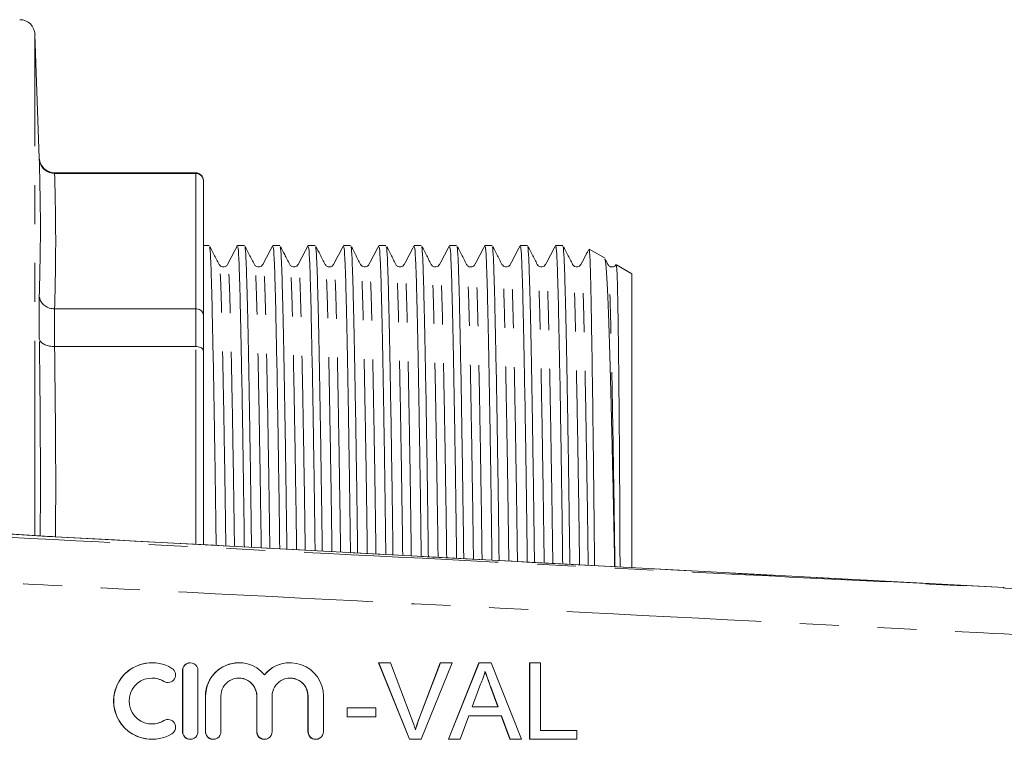
# Model space of a CAD drawing. Units: millimetres. Extents: x 147 to 260, y 88 to 261.
# Drawn here: x 206 to 238, y 109 to 133 of the extents above; entities that cross this region are included whole.
import ezdxf

# ---------------------------------------------------------------- set-up
doc = ezdxf.new("R2010")
doc.units = ezdxf.units.MM
doc.linetypes.add('PHANTOM', pattern=[12.7, 6.35, -1.27, 1.27, -1.27, 1.27, -1.27])

msp = doc.modelspace()

# ---------------------------------------------------------------- linework, layer by layer
at = {"color": 7, "linetype": 'Continuous', "lineweight": 15}
for p, q in [((206.602, 128.423), (206.461, 132.457)), ((211.711, 127.94), (207.102, 127.94)), ((207.102, 127.919), (207.103, 127.919)), ((207.103, 127.919), (211.711, 127.919)), ((211.961, 127.69), (211.961, 127.671)), ((211.961, 127.671), (211.961, 123.284)), ((212.153, 125.565), (211.961, 125.565)), ((213.307, 125.565), (213.074, 125.565)), ((214.462, 125.565), (214.229, 125.565)), ((215.616, 125.565), (215.383, 125.565)), ((216.771, 125.565), (216.538, 125.565)), ((217.925, 125.565), (217.692, 125.565)), ((219.08, 125.565), (218.847, 125.565)), ((220.234, 125.565), (220.001, 125.565)), ((221.389, 125.565), (221.156, 125.565)), ((222.543, 125.565), (222.31, 125.565)), ((223.698, 125.565), (223.465, 125.565)), ((225.086, 125.147), (224.565, 125.447)), ((225.177, 124.946), (225.091, 125.112)), ((212.75, 124.905), (212.749, 124.905)), ((213.632, 124.904), (213.631, 124.904)), ((214.787, 124.904), (214.786, 124.904)), ((215.961, 124.924), (215.941, 124.946)), ((216.213, 124.946), (216.194, 124.924)), ((217.368, 124.905), (217.367, 124.905)), ((218.25, 124.904), (218.249, 124.904)), ((219.405, 124.904), (219.404, 124.904)), ((220.579, 124.924), (220.559, 124.946)), ((220.831, 124.946), (220.812, 124.925)), ((221.986, 124.905), (221.985, 124.905)), ((222.868, 124.904), (222.867, 124.904)), ((224.023, 124.904), (224.022, 124.904)), ((225.197, 124.924), (225.177, 124.946)), ((225.961, 124.641), (225.452, 124.935)), ((225.961, 115.051), (225.961, 124.641)), ((206.602, 122.527), (206.602, 123.915)), ((207.103, 123.499), (207.102, 123.499)), ((211.711, 123.499), (207.103, 123.499)), ((211.961, 123.284), (211.961, 122.132)), ((207.102, 122.267), (207.103, 122.267)), ((207.103, 122.267), (211.711, 122.267)), ((211.961, 122.132), (211.961, 115.796)), ((238.122, 114.393), (207.118, 116.056)), ((207.118, 116.053), (207.118, 116.055)), ((210.284, 111.94), (210.279, 111.94)), ((211.535, 111.94), (211.529, 111.94)), ((213.121, 111.94), (213.116, 111.94)), ((214.795, 111.94), (214.79, 111.94)), ((218.691, 109.44), (217.683, 111.94)), ((217.689, 111.94), (217.683, 111.94)), ((218.696, 109.44), (217.689, 111.94)), ((217.689, 111.94), (218.071, 111.94)), ((218.071, 111.94), (218.751, 110.148)), ((219.018, 110.148), (219.7, 111.94)), ((219.023, 110.148), (219.705, 111.94)), ((220.087, 111.94), (219.078, 109.44)), ((219.705, 111.94), (219.7, 111.94)), ((219.705, 111.94), (220.087, 111.94)), ((219.966, 109.44), (220.959, 111.94)), ((219.972, 109.44), (220.964, 111.94)), ((220.964, 111.94), (220.959, 111.94)), ((220.964, 111.94), (221.362, 111.94)), ((221.362, 111.94), (222.354, 109.44)), ((222.616, 109.44), (222.616, 111.94)), ((222.621, 111.94), (222.616, 111.94)), ((222.621, 109.44), (222.621, 111.94)), ((222.621, 111.94), (222.973, 111.94)), ((222.973, 111.94), (222.973, 109.728)), ((211.279, 111.69), (211.279, 109.69)), ((211.285, 111.69), (211.285, 109.69)), ((211.785, 109.69), (211.785, 111.69)), ((210.799, 111.294), (210.805, 111.294)), ((220.992, 111.19), (220.736, 110.498)), ((221.347, 111.155), (221.341, 111.155)), ((221.584, 110.498), (221.341, 111.155)), ((221.589, 110.498), (221.347, 111.155)), ((212.029, 110.853), (212.029, 109.69)), ((212.035, 110.853), (212.035, 109.69)), ((212.534, 109.69), (212.534, 110.853)), ((213.703, 110.853), (213.703, 109.69)), ((213.708, 110.853), (213.708, 109.69)), ((214.208, 109.69), (214.208, 110.853)), ((215.376, 110.853), (215.376, 109.69)), ((215.382, 110.853), (215.382, 109.69)), ((215.882, 109.69), (215.882, 110.853)), ((216.655, 110.177), (216.655, 110.466)), ((216.661, 110.466), (216.655, 110.466)), ((216.661, 110.177), (216.661, 110.466)), ((216.661, 110.466), (217.59, 110.466)), ((217.59, 110.466), (217.59, 110.177)), ((220.736, 110.498), (221.589, 110.498)), ((210.805, 110.086), (210.799, 110.086)), ((216.661, 110.177), (216.655, 110.177)), ((217.59, 110.177), (216.661, 110.177)), ((219.023, 110.148), (219.018, 110.148)), ((220.63, 110.209), (220.346, 109.44)), ((221.696, 110.209), (220.63, 110.209)), ((221.975, 109.44), (221.69, 110.209)), ((221.98, 109.44), (221.696, 110.209)), ((222.973, 109.728), (224.159, 109.728)), ((224.159, 109.728), (224.159, 109.44)), ((210.279, 109.44), (210.284, 109.44)), ((211.529, 109.44), (211.535, 109.44)), ((212.279, 109.44), (212.285, 109.44)), ((213.953, 109.44), (213.958, 109.44)), ((215.626, 109.44), (215.632, 109.44)), ((218.696, 109.44), (218.691, 109.44)), ((219.078, 109.44), (218.696, 109.44)), ((219.972, 109.44), (219.966, 109.44)), ((220.346, 109.44), (219.972, 109.44)), ((221.98, 109.44), (221.975, 109.44)), ((222.354, 109.44), (221.98, 109.44)), ((222.621, 109.44), (222.616, 109.44)), ((224.159, 109.44), (222.621, 109.44))]:
    msp.add_line(p, q, dxfattribs=at)
at = {"color": 8, "linetype": 'PHANTOM', "lineweight": 0}
for p, q in [((206.461, 116.105), (206.461, 132.457)), ((206.602, 128.396), (206.602, 128.423)), ((207.102, 127.94), (207.102, 127.919)), ((211.711, 127.919), (211.711, 127.94)), ((211.711, 123.499), (211.711, 127.919)), ((207.102, 123.499), (207.102, 122.267)), ((211.711, 122.267), (211.711, 123.499)), ((211.711, 115.809), (211.711, 122.267)), ((211.285, 111.69), (211.279, 111.69)), ((210.675, 111.33), (210.669, 111.33)), ((212.035, 110.853), (212.029, 110.853)), ((213.708, 110.853), (213.703, 110.853)), ((215.382, 110.853), (215.376, 110.853)), ((210.675, 110.05), (210.669, 110.05)), ((211.285, 109.69), (211.279, 109.69)), ((212.035, 109.69), (212.029, 109.69)), ((213.708, 109.69), (213.703, 109.69)), ((215.382, 109.69), (215.376, 109.69))]:
    msp.add_line(p, q, dxfattribs=at)
at = {"color": 7, "linetype": 'Continuous', "lineweight": 15}
for centre, radius, start, end in [((205.962, 132.44), 0.5, 2, 90), ((207.102, 128.44), 0.5, 182, 270), ((211.711, 127.69), 0.25, 0, 90), ((210.284, 110.69), 1.25, 58.6277, 301.3723), ((211.535, 111.69), 0.25, 359.9895, 180.0105), ((213.121, 110.853), 1.087, 39.6419, 180.0127), ((214.795, 110.853), 1.087, 359.9874, 140.3581), ((210.805, 111.544), 0.25, 238.6314, 58.6219), ((210.284, 110.69), 0.75, 58.6268, 301.3732), ((213.121, 110.853), 0.587, 359.9894, 180.0106), ((214.795, 110.853), 0.587, 359.9893, 180.0107), ((210.805, 109.836), 0.25, 301.3781, 121.3686), ((211.535, 109.69), 0.25, 179.9895, 0.0105), ((212.285, 109.69), 0.25, 179.9892, 0.0108), ((213.958, 109.69), 0.25, 179.9895, 0.0105), ((215.632, 109.69), 0.25, 179.9895, 0.0105)]:
    msp.add_arc(centre, radius, start, end, dxfattribs=at)
for centre, major_axis, start_param, end_param in [((210.279, 110.69), (0, 1.25), 0, 3.141593), ((211.529, 111.69), (0, 0.25), 0, 1.570796), ((213.116, 110.853), (0, 1.087), 0, 1.570796), ((214.79, 110.853), (0, 1.087), 0, 0.878841), ((210.279, 110.69), (0, 0.75), 5.735515, 6.283185), ((210.799, 111.544), (0, 0.25), 2.593922, 3.141593), ((213.116, 110.853), (0, 0.587), 4.712389, 6.283185), ((214.79, 110.853), (0, 0.587), 4.712389, 6.283185), ((210.279, 110.69), (0, 0.75), 3.141593, 3.689263), ((210.799, 109.836), (0, 0.25), 0, 0.54767), ((211.529, 109.69), (0, 0.25), 1.570796, 3.141593), ((212.279, 109.69), (0, 0.25), 1.570796, 3.141593), ((213.953, 109.69), (0, 0.25), 1.570796, 3.141593), ((215.626, 109.69), (0, 0.25), 1.570796, 3.141593)]:
    msp.add_ellipse(centre, major_axis=major_axis, ratio=0.999778, start_param=start_param, end_param=end_param, dxfattribs=at)
for points, knots in [([(206.602, 128.396), (206.602, 128.394), (206.603, 128.362), (206.616, 128.274), (206.673, 128.142), (206.787, 128.018), (206.935, 127.935), (207.046, 127.924), (207.102, 127.919)], [0, 0, 0, 0, 0.007131, 0.131123, 0.351388, 0.568598, 0.784272, 1, 1, 1, 1]), ([(211.711, 127.919), (211.739, 127.916), (211.795, 127.911), (211.869, 127.869), (211.926, 127.807), (211.955, 127.739), (211.961, 127.692), (211.961, 127.672), (211.961, 127.671)], [0, 0, 0, 0, 0.210757, 0.421468, 0.633543, 0.848567, 0.990234, 1, 1, 1, 1]), ([(212.158, 125.517), (212.161, 125.521), (212.175, 125.539), (212.198, 125.189), (212.224, 124.493), (212.25, 123.449), (212.279, 122.084), (212.31, 120.41), (212.341, 118.472), (212.364, 116.899), (212.376, 115.959), (212.378, 115.774)], [0, 0, 0, 0, 0.048017, 0.179457, 0.307145, 0.434833, 0.566273, 0.699959, 0.834217, 0.967334, 1, 1, 1, 1]), ([(212.478, 124.946), (212.421, 125.055), (212.32, 125.248), (212.22, 125.442), (212.176, 125.526)], [0, 0, 0, 0, 0.563475, 1, 1, 1, 1]), ([(213.069, 125.561), (213.016, 125.458), (212.909, 125.253), (212.803, 125.048), (212.749, 124.946)], [0, 0, 0, 0, 0.500004, 1, 1, 1, 1]), ([(213.3, 115.724), (213.297, 115.93), (213.285, 116.89), (213.262, 118.482), (213.231, 120.42), (213.2, 122.092), (213.171, 123.455), (213.145, 124.497), (213.119, 125.195), (213.094, 125.552), (213.079, 125.526), (213.074, 125.517)], [0, 0, 0, 0, 0.035413, 0.165469, 0.296639, 0.427249, 0.555667, 0.680418, 0.805168, 0.933586, 1, 1, 1, 1]), ([(213.312, 125.517), (213.316, 125.521), (213.329, 125.539), (213.352, 125.189), (213.378, 124.493), (213.405, 123.449), (213.434, 122.084), (213.464, 120.41), (213.495, 118.472), (213.518, 116.879), (213.531, 115.918), (213.533, 115.712)], [0, 0, 0, 0, 0.047846, 0.178807, 0.306028, 0.43325, 0.564211, 0.697408, 0.831177, 0.963808, 1, 1, 1, 1]), ([(213.632, 124.946), (213.576, 125.055), (213.475, 125.248), (213.374, 125.442), (213.33, 125.526)], [0, 0, 0, 0, 0.563477, 1, 1, 1, 1]), ([(214.224, 125.56), (214.171, 125.458), (214.064, 125.253), (213.957, 125.048), (213.904, 124.946)], [0, 0, 0, 0, 0.500005, 1, 1, 1, 1]), ([(214.455, 115.662), (214.452, 115.889), (214.44, 116.87), (214.416, 118.482), (214.385, 120.419), (214.355, 122.092), (214.326, 123.455), (214.3, 124.497), (214.273, 125.195), (214.249, 125.552), (214.234, 125.526), (214.229, 125.517)], [0, 0, 0, 0, 0.03885, 0.168442, 0.299145, 0.42929, 0.55725, 0.681556, 0.805863, 0.933822, 1, 1, 1, 1]), ([(214.467, 125.517), (214.47, 125.521), (214.484, 125.539), (214.507, 125.189), (214.533, 124.493), (214.559, 123.449), (214.588, 122.084), (214.619, 120.41), (214.65, 118.472), (214.673, 116.859), (214.686, 115.877), (214.688, 115.65)], [0, 0, 0, 0, 0.047817, 0.178282, 0.305022, 0.431763, 0.562228, 0.694922, 0.828184, 0.960313, 1, 1, 1, 1]), ([(214.787, 124.946), (214.73, 125.055), (214.629, 125.248), (214.529, 125.442), (214.485, 125.526)], [0, 0, 0, 0, 0.5635225, 1, 1, 1, 1]), ([(215.378, 125.561), (215.325, 125.458), (215.218, 125.253), (215.112, 125.048), (215.058, 124.946)], [0, 0, 0, 0, 0.500004, 1, 1, 1, 1]), ([(215.61, 115.6), (215.607, 115.848), (215.594, 116.851), (215.571, 118.483), (215.54, 120.419), (215.509, 122.092), (215.48, 123.455), (215.454, 124.497), (215.428, 125.195), (215.403, 125.552), (215.388, 125.526), (215.383, 125.517)], [0, 0, 0, 0, 0.042262, 0.171394, 0.301633, 0.431316, 0.558822, 0.682687, 0.806552, 0.934057, 1, 1, 1, 1]), ([(215.621, 125.517), (215.625, 125.521), (215.638, 125.539), (215.661, 125.189), (215.687, 124.493), (215.714, 123.449), (215.743, 122.084), (215.773, 120.41), (215.804, 118.472), (215.828, 116.839), (215.841, 115.836), (215.844, 115.588)], [0, 0, 0, 0, 0.047428, 0.17745, 0.303761, 0.430071, 0.560094, 0.692337, 0.825148, 0.956829, 1, 1, 1, 1]), ([(215.941, 124.946), (215.885, 125.055), (215.784, 125.248), (215.683, 125.442), (215.639, 125.526)], [0, 0, 0, 0, 0.563452, 1, 1, 1, 1]), ([(216.533, 125.56), (216.48, 125.458), (216.373, 125.253), (216.266, 125.048), (216.213, 124.946)], [0, 0, 0, 0, 0.500004, 1, 1, 1, 1]), ([(216.766, 115.538), (216.762, 115.806), (216.749, 116.831), (216.725, 118.483), (216.694, 120.419), (216.664, 122.092), (216.635, 123.455), (216.609, 124.497), (216.582, 125.195), (216.558, 125.552), (216.543, 125.526), (216.538, 125.517)], [0, 0, 0, 0, 0.04565, 0.174325, 0.304104, 0.433328, 0.560382, 0.683809, 0.807236, 0.934291, 1, 1, 1, 1]), ([(216.776, 125.517), (216.779, 125.521), (216.793, 125.539), (216.816, 125.189), (216.842, 124.493), (216.868, 123.449), (216.897, 122.084), (216.928, 120.41), (216.959, 118.473), (216.983, 116.819), (216.996, 115.794), (216.999, 115.526)], [0, 0, 0, 0, 0.047408, 0.176941, 0.302776, 0.428611, 0.558144, 0.68989, 0.8222, 0.953386, 1, 1, 1, 1]), ([(217.096, 124.946), (217.039, 125.055), (216.938, 125.248), (216.838, 125.442), (216.794, 125.526)], [0, 0, 0, 0, 0.563502, 1, 1, 1, 1]), ([(217.687, 125.56), (217.634, 125.458), (217.527, 125.253), (217.421, 125.048), (217.367, 124.946)], [0, 0, 0, 0, 0.500003, 1, 1, 1, 1]), ([(217.921, 115.476), (217.917, 115.765), (217.904, 116.811), (217.88, 118.483), (217.849, 120.419), (217.818, 122.092), (217.789, 123.455), (217.763, 124.497), (217.737, 125.195), (217.712, 125.552), (217.697, 125.526), (217.692, 125.517)], [0, 0, 0, 0, 0.049014, 0.177236, 0.306557, 0.435325, 0.561932, 0.684924, 0.807916, 0.934522, 1, 1, 1, 1]), ([(217.93, 125.517), (217.934, 125.521), (217.947, 125.539), (217.97, 125.189), (217.996, 124.493), (218.023, 123.449), (218.052, 122.085), (218.082, 120.41), (218.113, 118.473), (218.137, 116.799), (218.151, 115.753), (218.154, 115.464)], [0, 0, 0, 0, 0.047241, 0.176309, 0.301691, 0.427074, 0.556141, 0.687413, 0.819247, 0.949961, 1, 1, 1, 1]), ([(218.25, 124.946), (218.194, 125.055), (218.093, 125.248), (217.992, 125.442), (217.948, 125.526)], [0, 0, 0, 0, 0.563503, 1, 1, 1, 1]), ([(218.842, 125.561), (218.789, 125.458), (218.682, 125.253), (218.575, 125.048), (218.522, 124.946)], [0, 0, 0, 0, 0.500004, 1, 1, 1, 1]), ([(219.076, 115.414), (219.072, 115.724), (219.059, 116.791), (219.034, 118.483), (219.003, 120.419), (218.973, 122.092), (218.944, 123.455), (218.918, 124.497), (218.891, 125.195), (218.867, 125.552), (218.852, 125.526), (218.847, 125.517)], [0, 0, 0, 0, 0.052355, 0.180126, 0.308992, 0.437309, 0.563471, 0.686031, 0.80859, 0.934752, 1, 1, 1, 1]), ([(219.085, 125.517), (219.088, 125.521), (219.102, 125.539), (219.125, 125.189), (219.151, 124.493), (219.177, 123.449), (219.206, 122.085), (219.237, 120.41), (219.268, 118.473), (219.292, 116.779), (219.306, 115.712), (219.31, 115.402)], [0, 0, 0, 0, 0.046949, 0.175571, 0.300521, 0.425471, 0.554093, 0.684911, 0.816291, 0.946553, 1, 1, 1, 1]), ([(219.405, 124.946), (219.348, 125.055), (219.247, 125.248), (219.147, 125.442), (219.103, 125.526)], [0, 0, 0, 0, 0.5634628, 1, 1, 1, 1]), ([(219.996, 125.56), (219.943, 125.458), (219.836, 125.253), (219.73, 125.048), (219.676, 124.946)], [0, 0, 0, 0, 0.500004, 1, 1, 1, 1]), ([(220.231, 115.352), (220.227, 115.683), (220.214, 116.771), (220.189, 118.484), (220.158, 120.419), (220.127, 122.092), (220.098, 123.455), (220.072, 124.497), (220.046, 125.195), (220.021, 125.552), (220.006, 125.526), (220.001, 125.517)], [0, 0, 0, 0, 0.055672, 0.182996, 0.311411, 0.439279, 0.564999, 0.68713, 0.80926, 0.934981, 1, 1, 1, 1]), ([(220.239, 125.517), (220.243, 125.521), (220.256, 125.539), (220.279, 125.189), (220.305, 124.493), (220.332, 123.449), (220.361, 122.085), (220.391, 120.41), (220.422, 118.473), (220.447, 116.76), (220.461, 115.671), (220.465, 115.34)], [0, 0, 0, 0, 0.046957, 0.175097, 0.299578, 0.424059, 0.552198, 0.682526, 0.813413, 0.943187, 1, 1, 1, 1]), ([(220.559, 124.946), (220.503, 125.055), (220.402, 125.248), (220.301, 125.442), (220.257, 125.526)], [0, 0, 0, 0, 0.56352, 1, 1, 1, 1]), ([(221.151, 125.561), (221.098, 125.458), (220.991, 125.253), (220.884, 125.048), (220.831, 124.946)], [0, 0, 0, 0, 0.500002, 1, 1, 1, 1]), ([(221.387, 115.291), (221.382, 115.642), (221.368, 116.751), (221.343, 118.484), (221.312, 120.419), (221.282, 122.092), (221.253, 123.455), (221.227, 124.497), (221.2, 125.195), (221.176, 125.552), (221.161, 125.526), (221.156, 125.517)], [0, 0, 0, 0, 0.058966, 0.185845, 0.313813, 0.441234, 0.566516, 0.688221, 0.809926, 0.935207, 1, 1, 1, 1]), ([(221.394, 125.517), (221.397, 125.521), (221.411, 125.539), (221.434, 125.189), (221.46, 124.493), (221.486, 123.449), (221.515, 122.085), (221.546, 120.41), (221.577, 118.474), (221.602, 116.74), (221.616, 115.63), (221.62, 115.278)], [0, 0, 0, 0, 0.046602, 0.174311, 0.298374, 0.422437, 0.550147, 0.680037, 0.810484, 0.939823, 1, 1, 1, 1]), ([(221.714, 124.946), (221.657, 125.055), (221.556, 125.248), (221.456, 125.442), (221.412, 125.526)], [0, 0, 0, 0, 0.5634575, 1, 1, 1, 1]), ([(222.305, 125.56), (222.252, 125.458), (222.145, 125.253), (222.039, 125.048), (221.985, 124.946)], [0, 0, 0, 0, 0.500004, 1, 1, 1, 1]), ([(222.542, 115.229), (222.537, 115.601), (222.523, 116.731), (222.498, 118.484), (222.467, 120.419), (222.436, 122.092), (222.407, 123.455), (222.381, 124.497), (222.355, 125.195), (222.33, 125.552), (222.315, 125.526), (222.31, 125.517)], [0, 0, 0, 0, 0.062237, 0.188675, 0.316198, 0.443177, 0.568023, 0.689305, 0.810586, 0.935433, 1, 1, 1, 1]), ([(222.548, 125.517), (222.552, 125.521), (222.565, 125.539), (222.588, 125.189), (222.614, 124.493), (222.641, 123.449), (222.67, 122.085), (222.7, 120.41), (222.731, 118.474), (222.757, 116.72), (222.771, 115.589), (222.776, 115.216)], [0, 0, 0, 0, 0.046524, 0.173769, 0.297381, 0.420994, 0.548239, 0.677658, 0.807631, 0.936499, 1, 1, 1, 1]), ([(222.868, 124.946), (222.812, 125.055), (222.711, 125.248), (222.61, 125.442), (222.566, 125.526)], [0, 0, 0, 0, 0.563489, 1, 1, 1, 1]), ([(223.46, 125.56), (223.407, 125.458), (223.3, 125.253), (223.193, 125.048), (223.14, 124.946)], [0, 0, 0, 0, 0.500004, 1, 1, 1, 1]), ([(223.697, 115.167), (223.692, 115.56), (223.678, 116.711), (223.652, 118.484), (223.621, 120.419), (223.591, 122.092), (223.562, 123.455), (223.536, 124.497), (223.509, 125.195), (223.485, 125.552), (223.47, 125.526), (223.465, 125.517)], [0, 0, 0, 0, 0.065485, 0.191486, 0.318567, 0.445106, 0.569519, 0.690381, 0.811243, 0.935656, 1, 1, 1, 1]), ([(223.703, 125.517), (223.706, 125.521), (223.72, 125.539), (223.743, 125.189), (223.769, 124.493), (223.795, 123.449), (223.824, 122.085), (223.855, 120.41), (223.886, 118.474), (223.911, 116.7), (223.926, 115.548), (223.931, 115.154)], [0, 0, 0, 0, 0.046454, 0.173238, 0.296402, 0.419566, 0.546349, 0.675298, 0.8048, 0.933201, 1, 1, 1, 1]), ([(224.023, 124.946), (223.966, 125.055), (223.865, 125.248), (223.765, 125.442), (223.721, 125.526)], [0, 0, 0, 0, 0.5635199, 1, 1, 1, 1]), ([(224.552, 125.44), (224.519, 125.378), (224.434, 125.213), (224.348, 125.048), (224.294, 124.946)], [0, 0, 0, 0, 0.378535, 1, 1, 1, 1]), ([(224.56, 125.437), (224.566, 125.415), (224.58, 125.365), (224.602, 124.851), (224.623, 123.93), (224.646, 122.626), (224.671, 120.99), (224.696, 119.067), (224.719, 117.092), (224.732, 115.703), (224.738, 115.111)], [0, 0, 0, 0, 0.101784, 0.23393, 0.365753, 0.501411, 0.633016, 0.764399, 0.899592, 1, 1, 1, 1]), ([(225.395, 115.076), (225.381, 115.798), (225.352, 117.291), (225.306, 119.321), (225.26, 121.144), (225.215, 122.675), (225.173, 123.877), (225.133, 124.691), (225.095, 125.119), (225.072, 125.111), (225.063, 125.108)], [0, 0, 0, 0, 0.127161, 0.262722, 0.394464, 0.526204, 0.661765, 0.793497, 0.925224, 1, 1, 1, 1]), ([(212.749, 124.946), (212.732, 124.921), (212.697, 124.874), (212.556, 124.853), (212.508, 124.91), (212.478, 124.946)], [0, 0, 0, 0, 0.280676, 0.546468, 1, 1, 1, 1]), ([(213.904, 124.946), (213.874, 124.91), (213.826, 124.853), (213.684, 124.874), (213.65, 124.921), (213.632, 124.946)], [0, 0, 0, 0, 0.4552404, 0.7206511, 1, 1, 1, 1]), ([(215.058, 124.946), (215.028, 124.91), (214.98, 124.853), (214.839, 124.874), (214.805, 124.921), (214.787, 124.946)], [0, 0, 0, 0, 0.455282, 0.72068, 1, 1, 1, 1]), ([(216.194, 124.924), (216.185, 124.913), (216.162, 124.881), (216.08, 124.856), (215.995, 124.879), (215.97, 124.912), (215.961, 124.924)], [0, 0, 0, 0, 0.183031, 0.495179, 0.809834, 1, 1, 1, 1]), ([(217.367, 124.946), (217.35, 124.921), (217.315, 124.874), (217.174, 124.853), (217.126, 124.91), (217.096, 124.946)], [0, 0, 0, 0, 0.280672, 0.546463, 1, 1, 1, 1]), ([(218.522, 124.946), (218.492, 124.91), (218.444, 124.853), (218.302, 124.874), (218.268, 124.921), (218.25, 124.946)], [0, 0, 0, 0, 0.4552433, 0.7206532, 1, 1, 1, 1]), ([(219.676, 124.946), (219.646, 124.91), (219.598, 124.853), (219.457, 124.874), (219.423, 124.921), (219.405, 124.946)], [0, 0, 0, 0, 0.455288, 0.720685, 1, 1, 1, 1]), ([(220.812, 124.925), (220.802, 124.912), (220.778, 124.88), (220.694, 124.856), (220.612, 124.88), (220.588, 124.912), (220.579, 124.924)], [0, 0, 0, 0, 0.190763, 0.504951, 0.817555, 1, 1, 1, 1]), ([(221.985, 124.946), (221.968, 124.921), (221.933, 124.874), (221.792, 124.853), (221.744, 124.91), (221.714, 124.946)], [0, 0, 0, 0, 0.280667, 0.546458, 1, 1, 1, 1]), ([(223.14, 124.946), (223.11, 124.91), (223.062, 124.853), (222.92, 124.874), (222.886, 124.921), (222.868, 124.946)], [0, 0, 0, 0, 0.455245, 0.720654, 1, 1, 1, 1]), ([(224.294, 124.946), (224.264, 124.91), (224.216, 124.853), (224.075, 124.874), (224.041, 124.921), (224.023, 124.946)], [0, 0, 0, 0, 0.455294, 0.72069, 1, 1, 1, 1]), ([(225.449, 124.946), (225.434, 124.925), (225.405, 124.883), (225.31, 124.855), (225.228, 124.882), (225.205, 124.912), (225.197, 124.924)], [0, 0, 0, 0, 0.280993, 0.564696, 0.843305, 1, 1, 1, 1]), ([(225.447, 124.925), (225.449, 124.925), (225.454, 124.925), (225.462, 124.844), (225.47, 124.719), (225.479, 124.491), (225.486, 124.255), (225.493, 123.965), (225.499, 123.64), (225.505, 123.262), (225.513, 122.729), (225.519, 122.254), (225.527, 121.604), (225.533, 121.039), (225.54, 120.284), (225.545, 119.64), (225.552, 118.803), (225.556, 118.108), (225.562, 117.182), (225.566, 116.282), (225.569, 115.497), (225.57, 115.119), (225.57, 115.066)], [0, 0, 0, 0, 0.044537, 0.080053, 0.151138, 0.186655, 0.25774, 0.293256, 0.328772, 0.399858, 0.435375, 0.50646, 0.541977, 0.613063, 0.648579, 0.719665, 0.755181, 0.824076, 0.8585, 0.933722, 0.990757, 1, 1, 1, 1]), ([(206.602, 123.915), (206.602, 123.913), (206.603, 123.885), (206.616, 123.809), (206.673, 123.694), (206.787, 123.586), (206.935, 123.513), (207.046, 123.503), (207.102, 123.499)], [0, 0, 0, 0, 0.0071319, 0.1311245, 0.3513894, 0.5685985, 0.7842723, 1, 1, 1, 1]), ([(211.711, 123.499), (211.739, 123.496), (211.795, 123.492), (211.869, 123.455), (211.926, 123.402), (211.955, 123.343), (211.961, 123.302), (211.961, 123.285), (211.961, 123.284)], [0, 0, 0, 0, 0.210756, 0.421468, 0.63354, 0.848564, 0.990234, 1, 1, 1, 1]), ([(206.602, 122.527), (206.602, 122.526), (206.603, 122.508), (206.616, 122.46), (206.673, 122.388), (206.787, 122.321), (206.935, 122.276), (207.046, 122.27), (207.102, 122.267)], [0, 0, 0, 0, 0.00713, 0.131124, 0.351389, 0.568598, 0.784272, 1, 1, 1, 1]), ([(211.711, 122.267), (211.739, 122.266), (211.795, 122.263), (211.869, 122.24), (211.926, 122.206), (211.955, 122.169), (211.961, 122.143), (211.961, 122.132), (211.961, 122.132)], [0, 0, 0, 0, 0.210757, 0.421468, 0.633542, 0.848566, 0.990235, 1, 1, 1, 1]), ([(207.118, 116.053), (206.894, 116.066), (206.44, 116.091), (205.735, 116.136), (205.282, 116.173), (205.048, 116.19), (205.048, 116.19)], [0, 0, 0, 0, 0.309155, 0.627416, 0.999986, 1, 1, 1, 1]), ([(221.163, 111.652), (221.139, 111.562), (221.096, 111.403), (221.024, 111.255), (220.992, 111.19)], [0, 0, 0, 0, 0.559915, 1, 1, 1, 1]), ([(221.341, 111.155), (221.326, 111.196), (221.295, 111.279), (221.234, 111.445), (221.188, 111.569), (221.158, 111.652)], [0, 0, 0, 0, 0.250024, 0.500046, 1, 1, 1, 1]), ([(221.347, 111.155), (221.312, 111.247), (221.251, 111.413), (221.19, 111.579), (221.163, 111.652)], [0, 0, 0, 0, 0.56, 1, 1, 1, 1]), ([(218.751, 110.148), (218.778, 110.074), (218.828, 109.94), (218.87, 109.804), (218.888, 109.744)], [0, 0, 0, 0, 0.559998, 1, 1, 1, 1]), ([(218.882, 109.744), (218.893, 109.778), (218.913, 109.846), (218.956, 109.982), (218.993, 110.082), (219.018, 110.148)], [0, 0, 0, 0, 0.250067, 0.500147, 1, 1, 1, 1]), ([(218.888, 109.744), (218.911, 109.821), (218.952, 109.957), (219.002, 110.09), (219.023, 110.148)], [0, 0, 0, 0, 0.559972, 1, 1, 1, 1])]:
    msp.add_open_spline(points, degree=3, knots=knots, dxfattribs=at)
at = {"color": 8, "linetype": 'PHANTOM', "lineweight": 0}
for points, knots in [([(206.602, 123.915), (206.62, 124.661), (206.655, 126.154), (206.62, 127.649), (206.602, 128.396)], [0, 0, 0, 0, 0.500019, 1, 1, 1, 1]), ([(207.103, 127.919), (207.12, 127.182), (207.154, 125.709), (207.12, 124.235), (207.103, 123.499)], [0, 0, 0, 0, 0.499981, 1, 1, 1, 1]), ([(212.695, 115.757), (212.694, 115.87), (212.683, 116.707), (212.661, 118.152), (212.63, 120.012), (212.599, 121.616), (212.57, 122.924), (212.544, 123.924), (212.518, 124.591), (212.495, 124.925), (212.481, 124.908), (212.478, 124.904)], [0, 0, 0, 0, 0.021266, 0.156102, 0.292093, 0.427504, 0.560641, 0.689977, 0.819313, 0.95245, 1, 1, 1, 1]), ([(212.977, 115.741), (212.975, 115.862), (212.964, 116.704), (212.942, 118.156), (212.911, 120.015), (212.88, 121.618), (212.851, 122.926), (212.825, 123.924), (212.799, 124.597), (212.773, 124.949), (212.757, 124.918), (212.75, 124.905)], [0, 0, 0, 0, 0.02154, 0.151084, 0.281738, 0.411835, 0.539747, 0.664007, 0.788267, 0.916179, 1, 1, 1, 1]), ([(213.851, 115.695), (213.849, 115.829), (213.837, 116.687), (213.815, 118.153), (213.784, 120.012), (213.754, 121.616), (213.725, 122.924), (213.698, 123.924), (213.672, 124.591), (213.649, 124.925), (213.636, 124.908), (213.632, 124.904)], [0, 0, 0, 0, 0.025036, 0.159354, 0.294823, 0.429714, 0.562341, 0.69118, 0.820019, 0.952646, 1, 1, 1, 1]), ([(214.132, 115.679), (214.13, 115.82), (214.119, 116.684), (214.096, 118.156), (214.065, 120.015), (214.035, 121.618), (214.006, 122.926), (213.98, 123.924), (213.953, 124.598), (213.927, 124.951), (213.911, 124.919), (213.904, 124.905)], [0, 0, 0, 0, 0.025073, 0.153681, 0.283393, 0.41255, 0.539539, 0.662902, 0.786265, 0.913254, 1, 1, 1, 1]), ([(215.006, 115.633), (215.004, 115.788), (214.992, 116.667), (214.97, 118.153), (214.939, 120.012), (214.908, 121.616), (214.879, 122.924), (214.853, 123.924), (214.827, 124.591), (214.804, 124.925), (214.79, 124.908), (214.787, 124.904)], [0, 0, 0, 0, 0.028772, 0.162553, 0.297481, 0.431833, 0.56393, 0.692254, 0.820579, 0.952675, 1, 1, 1, 1]), ([(215.287, 115.618), (215.285, 115.779), (215.274, 116.664), (215.251, 118.156), (215.22, 120.015), (215.189, 121.618), (215.16, 122.926), (215.134, 123.924), (215.108, 124.598), (215.082, 124.951), (215.065, 124.919), (215.058, 124.905)], [0, 0, 0, 0, 0.028659, 0.156815, 0.286069, 0.414772, 0.541313, 0.664241, 0.78717, 0.913711, 1, 1, 1, 1]), ([(216.161, 115.571), (216.159, 115.747), (216.147, 116.647), (216.124, 118.153), (216.093, 120.012), (216.063, 121.616), (216.034, 122.924), (216.007, 123.924), (215.981, 124.591), (215.958, 124.928), (215.944, 124.909), (215.94, 124.904)], [0, 0, 0, 0, 0.032351, 0.16508, 0.298947, 0.432243, 0.5633, 0.690615, 0.81793, 0.948988, 1, 1, 1, 1]), ([(216.443, 115.556), (216.44, 115.738), (216.428, 116.645), (216.405, 118.156), (216.374, 120.015), (216.344, 121.618), (216.315, 122.926), (216.289, 123.924), (216.262, 124.598), (216.236, 124.951), (216.22, 124.919), (216.213, 124.905)], [0, 0, 0, 0, 0.032214, 0.159891, 0.288664, 0.416887, 0.542957, 0.665428, 0.787898, 0.913968, 1, 1, 1, 1]), ([(217.317, 115.509), (217.314, 115.706), (217.302, 116.627), (217.279, 118.154), (217.248, 120.012), (217.217, 121.616), (217.188, 122.923), (217.162, 123.924), (217.136, 124.591), (217.113, 124.925), (217.099, 124.908), (217.096, 124.904)], [0, 0, 0, 0, 0.036169, 0.168941, 0.302852, 0.436191, 0.567291, 0.694648, 0.822005, 0.953105, 1, 1, 1, 1]), ([(217.598, 115.494), (217.595, 115.697), (217.583, 116.625), (217.56, 118.157), (217.529, 120.014), (217.498, 121.618), (217.469, 122.926), (217.443, 123.924), (217.417, 124.597), (217.391, 124.949), (217.375, 124.918), (217.368, 124.905)], [0, 0, 0, 0, 0.035866, 0.163513, 0.292255, 0.420447, 0.546486, 0.668927, 0.791367, 0.917406, 1, 1, 1, 1]), ([(218.472, 115.447), (218.469, 115.665), (218.457, 116.607), (218.433, 118.154), (218.402, 120.012), (218.372, 121.616), (218.343, 122.923), (218.316, 123.924), (218.29, 124.591), (218.267, 124.925), (218.254, 124.908), (218.25, 124.904)], [0, 0, 0, 0, 0.039823, 0.17209, 0.305491, 0.438322, 0.568923, 0.695795, 0.822667, 0.953268, 1, 1, 1, 1]), ([(218.753, 115.432), (218.75, 115.656), (218.738, 116.605), (218.714, 118.157), (218.683, 120.014), (218.653, 121.618), (218.624, 122.926), (218.598, 123.924), (218.571, 124.598), (218.545, 124.951), (218.529, 124.919), (218.522, 124.905)], [0, 0, 0, 0, 0.039252, 0.166013, 0.29386, 0.421162, 0.546326, 0.667917, 0.789507, 0.914672, 1, 1, 1, 1]), ([(219.627, 115.385), (219.624, 115.624), (219.611, 116.587), (219.588, 118.154), (219.557, 120.012), (219.526, 121.616), (219.497, 122.923), (219.471, 123.924), (219.445, 124.591), (219.422, 124.925), (219.408, 124.908), (219.405, 124.904)], [0, 0, 0, 0, 0.043457, 0.175243, 0.308159, 0.440507, 0.570633, 0.697043, 0.823454, 0.95358, 1, 1, 1, 1]), ([(219.909, 115.37), (219.905, 115.615), (219.893, 116.585), (219.869, 118.157), (219.838, 120.014), (219.807, 121.618), (219.778, 122.926), (219.752, 123.924), (219.726, 124.598), (219.7, 124.951), (219.683, 124.919), (219.676, 124.905)], [0, 0, 0, 0, 0.042723, 0.169001, 0.296361, 0.423177, 0.547864, 0.668991, 0.790118, 0.914805, 1, 1, 1, 1]), ([(220.783, 115.323), (220.779, 115.583), (220.766, 116.567), (220.742, 118.154), (220.711, 120.011), (220.681, 121.616), (220.652, 122.924), (220.625, 123.924), (220.599, 124.591), (220.576, 124.928), (220.562, 124.909), (220.558, 124.904)], [0, 0, 0, 0, 0.046857, 0.177584, 0.309433, 0.440719, 0.5698, 0.695196, 0.820592, 0.949673, 1, 1, 1, 1]), ([(221.064, 115.308), (221.06, 115.574), (221.047, 116.565), (221.023, 118.158), (220.992, 120.014), (220.962, 121.618), (220.933, 122.926), (220.907, 123.924), (220.88, 124.598), (220.854, 124.951), (220.838, 124.919), (220.831, 124.905)], [0, 0, 0, 0, 0.046187, 0.172036, 0.298964, 0.425351, 0.549615, 0.670331, 0.791047, 0.915311, 1, 1, 1, 1]), ([(221.938, 115.261), (221.934, 115.542), (221.921, 116.548), (221.897, 118.155), (221.866, 120.011), (221.835, 121.616), (221.806, 122.923), (221.78, 123.924), (221.754, 124.591), (221.731, 124.925), (221.717, 124.908), (221.714, 124.904)], [0, 0, 0, 0, 0.050632, 0.18143, 0.31335, 0.444707, 0.573857, 0.699321, 0.824784, 0.953935, 1, 1, 1, 1]), ([(222.219, 115.246), (222.216, 115.533), (222.202, 116.545), (222.178, 118.158), (222.147, 120.014), (222.116, 121.618), (222.087, 122.926), (222.061, 123.924), (222.035, 124.597), (222.009, 124.949), (221.993, 124.918), (221.986, 124.905)], [0, 0, 0, 0, 0.049779, 0.175584, 0.302468, 0.42881, 0.55303, 0.673704, 0.794378, 0.918599, 1, 1, 1, 1]), ([(223.093, 115.199), (223.089, 115.501), (223.076, 116.528), (223.051, 118.155), (223.02, 120.011), (222.99, 121.616), (222.961, 122.923), (222.934, 123.924), (222.908, 124.591), (222.885, 124.925), (222.872, 124.908), (222.868, 124.904)], [0, 0, 0, 0, 0.054175, 0.1844735, 0.3158893, 0.4467441, 0.5754015, 0.7003856, 0.8253697, 0.9540272, 1, 1, 1, 1]), ([(223.375, 115.184), (223.371, 115.492), (223.357, 116.525), (223.332, 118.158), (223.301, 120.014), (223.271, 121.618), (223.242, 122.926), (223.216, 123.924), (223.189, 124.598), (223.163, 124.951), (223.147, 124.919), (223.14, 124.905)], [0, 0, 0, 0, 0.053014, 0.177942, 0.303941, 0.429403, 0.552758, 0.67259, 0.792423, 0.915778, 1, 1, 1, 1]), ([(224.249, 115.137), (224.244, 115.46), (224.231, 116.508), (224.206, 118.155), (224.175, 120.011), (224.144, 121.616), (224.115, 122.923), (224.089, 123.924), (224.063, 124.591), (224.04, 124.925), (224.026, 124.908), (224.023, 124.904)], [0, 0, 0, 0, 0.057689, 0.187489, 0.318401, 0.448755, 0.576919, 0.701425, 0.82593, 0.954094, 1, 1, 1, 1]), ([(224.53, 115.122), (224.526, 115.451), (224.512, 116.505), (224.487, 118.158), (224.456, 120.014), (224.425, 121.618), (224.396, 122.926), (224.37, 123.924), (224.344, 124.598), (224.318, 124.951), (224.301, 124.919), (224.294, 124.905)], [0, 0, 0, 0, 0.0564, 0.180893, 0.306455, 0.43148, 0.554406, 0.673823, 0.793239, 0.916165, 1, 1, 1, 1]), ([(225.404, 115.075), (225.4, 115.418), (225.385, 116.479), (225.36, 118.157), (225.329, 120.011), (225.299, 121.616), (225.27, 122.923), (225.243, 123.924), (225.217, 124.591), (225.194, 124.928), (225.18, 124.909), (225.176, 124.904)], [0, 0, 0, 0, 0.061471, 0.190183, 0.319998, 0.449259, 0.57635, 0.699812, 0.823273, 0.950364, 1, 1, 1, 1]), ([(206.63, 116.081), (206.633, 116.423), (206.649, 118.572), (206.624, 120.72), (206.602, 122.527)], [0, 0, 0, 0, 0.159176, 1, 1, 1, 1]), ([(207.103, 122.267), (207.124, 120.486), (207.148, 118.415), (207.133, 116.344), (207.131, 116.055)], [0, 0, 0, 0, 0.860392, 1, 1, 1, 1]), ([(202.569, 116.189), (203.564, 116.139), (208.552, 115.886), (217.761, 115.419), (228.406, 114.878), (236.848, 114.447), (241.069, 114.232), (242.861, 114.14)], [0, 0, 0, 0, 0.074017, 0.371384, 0.685692, 0.866585, 1, 1, 1, 1]), ([(238.122, 114.393), (234.709, 114.575), (227.835, 114.943), (217.5, 115.496), (210.579, 115.868), (207.118, 116.053)], [0, 0, 0, 0, 0.330247, 0.665123, 1, 1, 1, 1]), ([(242.861, 112.64), (241.054, 112.732), (234.291, 113.078), (222.572, 113.675), (210.939, 114.266), (204.262, 114.605), (202.542, 114.692)], [0, 0, 0, 0, 0.1344414, 0.50322, 0.8719986, 1, 1, 1, 1])]:
    msp.add_open_spline(points, degree=3, knots=knots, dxfattribs=at)

doc.saveas('drawing.dxf')
